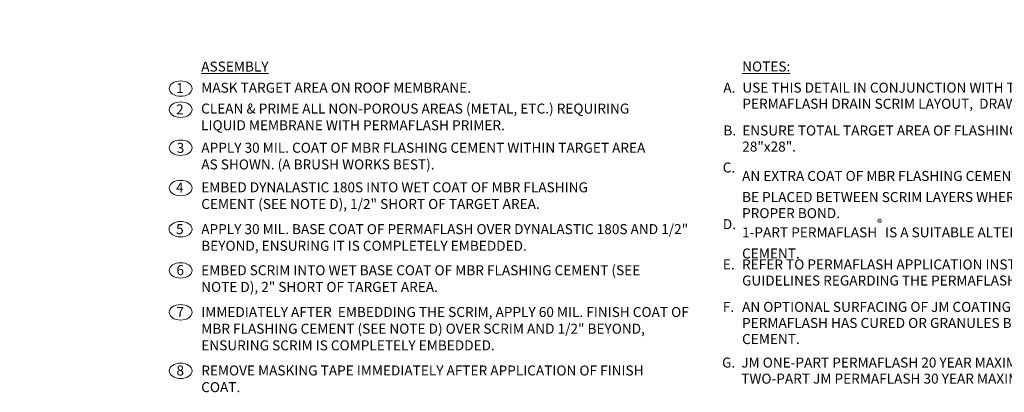
# Model space of a CAD drawing. Extents: x 1129 to 1243, y -972 to -845.
# Drawn here: x 1129 to 1204, y -972 to -943 of the extents above; entities that cross this region are included whole.
import ezdxf

# ---------------------------------------------------------------- set-up
doc = ezdxf.new("R2010")
doc.units = 0
doc.header["$LTSCALE"] = 9
doc.header["$MEASUREMENT"] = 0
doc.layers.add('A-DETL-NOTE', color=4, linetype='CONTINUOUS', lineweight=15)
doc.layers.add('A-DETL-PATT', color=7, linetype='CONTINUOUS', lineweight=15, true_color=0x969696)
doc.styles.add('JM Detail Standard', font='verdana.ttf', dxfattribs={"height": 0.125})

msp = doc.modelspace()

# ---------------------------------------------------------------- hatches: boundary and pattern name
at = {"layer": 'A-DETL-PATT', "linetype": 'Continuous'}
h = msp.add_hatch(dxfattribs=at)
h.set_pattern_fill('AR-SAND', color=256)
edge = h.paths.add_edge_path()
edge.add_line((1239.1777, -844.8887), (1129.2762, -844.8887))
edge.add_line((1129.2762, -844.8887), (1129.2762, -891.1738))
edge.add_line((1129.2762, -891.1738), (1147.0933, -904.608))
edge.add_line((1147.0933, -904.608), (1173.0148, -889.6405))
edge.add_line((1173.0148, -889.6405), (1205.9338, -908.6463))
edge.add_spline(control_points=[(1205.9338, -908.6463), (1205.6853, -908.9657), (1205.4546, -909.2635), (1205.2393, -909.5423)], knot_values=[23.0932919, 23.0932919, 23.0932919, 23.0932919, 23.6414653, 23.6414653, 23.6414653, 23.6414653], degree=3, periodic=0)
edge.add_line((1205.2393, -909.5423), (1214.5386, -914.9112))
edge.add_line((1214.5386, -914.9112), (1190.9359, -928.5382))
edge.add_line((1190.9359, -928.5382), (1183.6318, -925.2988))
edge.add_spline(control_points=[(1183.6318, -925.2988), (1183.4511, -925.353), (1183.1788, -925.0082), (1182.8724, -925.7076), (1182.661, -925.3617), (1182.3459, -925.3471), (1182.371, -925.8407), (1181.9069, -925.4572), (1181.6363, -925.6735), (1181.3755, -925.8681), (1181.2229, -925.6187), (1180.7848, -925.8888), (1180.7932, -925.5423), (1181.084, -925.4217), (1181.4454, -925.3073), (1181.1557, -925.0948), (1181.4155, -924.7724), (1181.8365, -924.9963), (1181.6881, -924.4882), (1181.9271, -924.3335), (1182.217, -924.3548), (1182.0916, -924.0962), (1182.2106, -923.9495), (1182.4227, -923.8743), (1182.2403, -923.6156), (1182.5826, -923.685), (1182.6616, -923.4526), (1182.6937, -923.4017)], knot_values=[0.1133701, 0.1133701, 0.1133701, 0.1133701, 0.4852276, 1.0104215, 1.2200752, 1.4605139, 1.7014872, 2.207054, 2.3634447, 2.7204854, 3.0389567, 3.2776736, 3.4636403, 3.654407, 4.0592848, 4.2549247, 4.6670039, 5.2465744, 5.4180172, 5.5660902, 5.8634051, 6.037199, 6.200705, 6.3965588, 6.5429334, 6.8133235, 6.9888023, 6.9888023, 6.9888023, 6.9888023], degree=3, periodic=0)
edge.add_line((1182.6937, -923.4017), (1180.9646, -924.0081))
edge.add_arc((1176.2579, -921.8837), 5.1638, 319.71601, 335.707337, ccw=False)
edge.add_arc((1174.7832, -920.6664), 7.0759, 295.488231, 319.917876, ccw=False)
edge.add_arc((1173.0006, -920.6702), 8.0034, 306.640715, 307.09908, ccw=False)
edge.add_line((1177.777, -927.0921), (1182.5107, -926.1693))
edge.add_arc((1182.7021, -927.1508), 1, 64.609121, 101.030715, ccw=False)
edge.add_line((1183.1308, -926.2474), (1239.1777, -952.9412))
edge.add_line((1239.1777, -952.9412), (1239.1777, -844.8887))

# ---------------------------------------------------------------- linework, layer by layer
at = {"layer": 'A-DETL-NOTE'}
for centre in [(1141.5517, -948.4521), (1141.5517, -950.0562), (1141.5517, -952.9648), (1141.5517, -956.0416), (1141.5447, -959.1816), (1141.5517, -962.323), (1141.5517, -965.516), (1141.5517, -969.9822)]:
    msp.add_ellipse(centre, major_axis=(-0.8776, 0), ratio=0.6718545, dxfattribs=at)

# ---------------------------------------------------------------- texts
at = {"layer": 'A-DETL-NOTE', "style": 'JM Detail Standard'}
for s, height, p in [('1', 0.7621, (1141.2066, -948.7945)), ('A.', 0.76215, (1182.9294, -948.7735)), ('2', 0.7621, (1141.2031, -950.4177)), ('B.', 0.76215, (1182.9358, -952.0283)), ('3', 0.7621, (1141.2489, -953.3563)), ('C.', 0.76215, (1182.8855, -954.8563)), ('4', 0.7621, (1141.1962, -956.381)), ('D.', 0.76215, (1182.8951, -959.1752)), ('5', 0.7621, (1141.2037, -959.5527)), ('E.', 0.76215, (1182.8951, -962.2456)), ('6', 0.7621, (1141.2293, -962.6775)), ('F.', 0.76215, (1182.8951, -965.4843)), ('7', 0.7621, (1141.2293, -965.8706)), ('G.', 0.76215, (1182.8344, -969.7316)), ('8', 0.7621, (1141.2293, -970.3368))]:
    msp.add_text(s, height=height, dxfattribs=at).set_placement(p)
at = {"layer": 'A-DETL-NOTE', "attachment_point": 1, "style": 'JM Detail Standard'}
for s, insert, char_height, width in [('{\\LASSEMBLY}                 ', (1143.121, -946.3924), 0.762146, 37.698034), ('{\\LNOTES:}', (1184.3682, -946.3863), 0.76215, 37.698034), ('MASK TARGET AREA ON ROOF MEMBRANE.', (1143.1217, -948.0043), 0.762146, 37.698034), ('CLEAN & PRIME ALL NON-POROUS AREAS (METAL, ETC.) REQUIRING LIQUID MEMBRANE WITH PERMAFLASH PRIMER.', (1143.1097, -949.5968), 0.762146, 35.184231), ('APPLY 30 MIL. COAT OF MBR FLASHING CEMENT WITHIN TARGET AREA AS SHOWN. (A BRUSH WORKS BEST).', (1143.1252, -952.5861), 0.762146, 34.035826), ('EMBED DYNALASTIC 180S INTO WET COAT OF MBR FLASHING CEMENT ({\\fVerdana|b1|i0|c0|p34;SEE NOTE D}), 1/2" SHORT OF TARGET AREA.', (1143.1209, -955.6029), 0.7621458, 33.494321), ('APPLY 30 MIL. BASE COAT OF PERMAFLASH OVER DYNALASTIC 180S AND 1/2" BEYOND, ENSURING IT IS COMPLETELY EMBEDDED.', (1143.1194, -958.7935), 0.7621458, 38.680632), ('EMBED SCRIM INTO WET BASE COAT OF MBR FLASHING CEMENT ({\\fVerdana|b1|i0|c0|p34;SEE NOTE D}), 2" SHORT OF TARGET AREA.', (1143.1151, -961.9299), 0.7621458, 35.660838), ('IMMEDIATELY AFTER  EMBEDDING THE SCRIM, APPLY 60 MIL. FINISH COAT OF MBR FLASHING CEMENT ({\\fVerdana|b1|i0|c0|p34;SEE NOTE D}) OVER SCRIM AND 1/2" BEYOND, ENSURING SCRIM IS COMPLETELY EMBEDDED.', (1143.1226, -965.1166), 0.7621458, 37.209834), ('REMOVE MASKING TAPE IMMEDIATELY AFTER APPLICATION OF FINISH COAT.', (1143.1188, -969.5751), 0.762146, 34.83989)]:
    msp.add_mtext(s, dxfattribs=dict(at, insert=insert, char_height=char_height, width=width))
at = {"layer": 'A-DETL-NOTE', "attachment_point": 1, "line_spacing_factor": 0.966491, "style": 'JM Detail Standard'}
for s, insert, char_height, width in [('USE THIS DETAIL IN CONJUNCTION WITH THE\\PPERMAFLASH DRAIN SCRIM LAYOUT,  DRAWING PMF-5S.', (1184.3807, -947.9997), 0.762146, 37.698034), ('ENSURE TOTAL TARGET AREA OF FLASHING IS NO LESS THAN 28"x28".', (1184.3727, -951.2685), 0.762146, 32.616687), ('AN EXTRA COAT OF MBR FLASHING CEMENT OR {\\fVerdana|b1|i0|c0|p34;1-PART PERMAFLASH\\A1;\\H0.75831x;\\C0;\\S®^ ;} MUST BE PLACED BETWEEN SCRIM LAYERS WHERE THEY OVERLAP TO ENSURE A PROPER BOND.', (1184.3607, -954.111), 0.7621458, 37.96709), ('{\\fVerdana|b1|i0|c0|p34;1-PART PERMAFLASH\\A1;\\H0.75831x;\\C0;\\S®^ ;\\A0;\\H1.31872x;\\C256; IS A SUITABLE ALTERNATIVE TO MBR FLASHING CEMENT.}', (1184.3607, -958.414), 0.7621458, 36.397174), ('REFER TO PERMAFLASH APPLICATION INSTRUCTIONS FOR GENERAL GUIDELINES REGARDING THE PERMAFLASH SYSTEM.', (1184.3607, -961.4844), 0.762146, 36.397174), ('AN OPTIONAL SURFACING OF JM COATING MAY BE APPLIED AFTER THE PERMAFLASH HAS CURED OR GRANULES BROADCAST INTO THE WET CEMENT.', (1184.3607, -964.7231), 0.7621458, 36.397174), ('JM ONE-PART PERMAFLASH 20 YEAR MAXIMUM GUARANTEE TERM AND TWO-PART JM PERMAFLASH 30 YEAR MAXIMUM GUARANTEE TERM. ', (1184.3, -968.9704), 0.7621458, 36.397174)]:
    msp.add_mtext(s, dxfattribs=dict(at, insert=insert, char_height=char_height, width=width))

doc.saveas('drawing.dxf')
